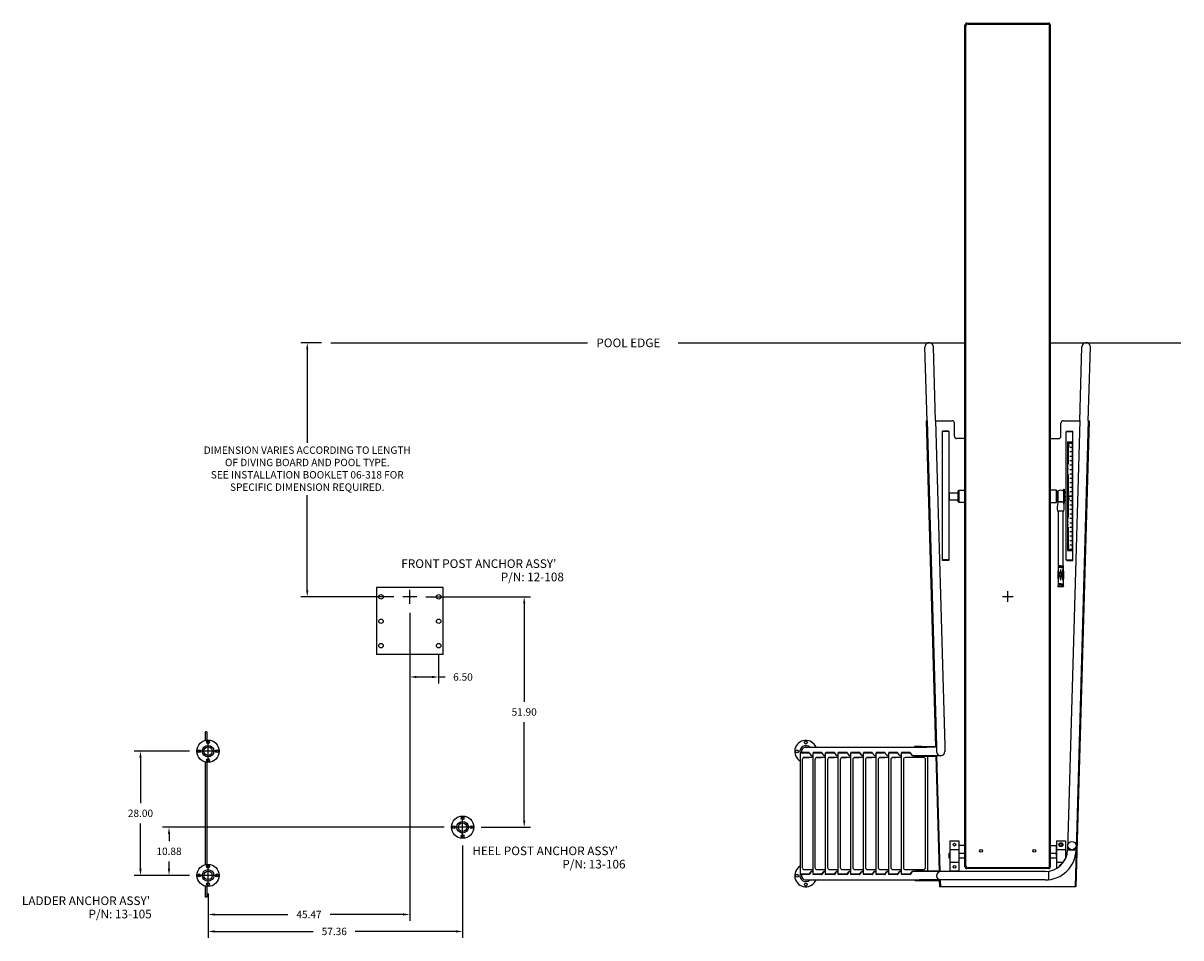
# Model space of a CAD drawing. Extents: x -302 to 39, y -278 to 129.
# Drawn here: x -222 to 39, y -77 to 129 of the extents above; entities that cross this region are included whole.
import ezdxf

# ---------------------------------------------------------------- set-up
doc = ezdxf.new("R2010")
doc.units = 0
doc.header["$MEASUREMENT"] = 0
doc.layers.get('0').update_dxf_attribs({"linetype": 'CONTINUOUS'})
doc.layers.get('DEFPOINTS').update_dxf_attribs({"linetype": 'CONTINUOUS'})
doc.styles.get("Standard").update_dxf_attribs({"font": 'simplex'})
doc.dimstyles.get("Standard").update_dxf_attribs({"dimtxt": 0.18, "dimasz": 0.18, "dimexe": 0.18, "dimexo": 0.0625, "dimgap": 0.09, "dimtad": 0, "dimtih": 1, "dimtoh": 1, "dimdec": 4, "dimzin": 0, "dimtxsty": 'STANDARD', "dimcen": 0.09, "dimazin": 3, "dimtfac": 1, "dimtdec": 4, "dimtofl": 0, "dimtmove": 0, "dimatfit": 3, "dimtolj": 1, "dimtzin": 0})

# ---------------------------------------------------------------- blocks, each defined once
blk = doc.blocks.new('*D5')
at = {"color": 0}
for p, q in [((-134.77, -3.75), (-134.77, -19.61)), ((-128.27, -13.19), (-128.27, -19.61))]:
    blk.add_line(p, q, dxfattribs=at)
for p, q in [((-133.27, -18.17), (-129.77, -18.17)), ((-128.27, -18.17), (-126.77, -18.17))]:
    blk.add_line(p, q)
for points in [[(-133.27, -17.92), (-133.27, -18.42), (-134.77, -18.17)], [(-129.77, -17.92), (-129.77, -18.42), (-128.27, -18.17)]]:
    blk.add_solid(points)
at = {"layer": 'DEFPOINTS', "color": 0}
for p in [(-134.77, -1.67), (-128.27, -11.11), (-128.27, -18.17)]:
    blk.add_point(p, dxfattribs=at)
at = {"color": 0, "insert": (-122.79, -18.17), "char_height": 1.667, "attachment_point": 5}
blk.add_mtext('\\A1;6.50', dxfattribs=at)
blk = doc.blocks.new('*D1')
at = {"color": 0}
for p, q in [((-127.04, -52.01), (-190.48, -52.01)), ((-184.4, -62.88), (-190.48, -62.88))]:
    blk.add_line(p, q, dxfattribs=at)
for p, q in [((-189.04, -53.51), (-189.04, -55.17)), ((-189.04, -61.38), (-189.04, -59.72))]:
    blk.add_line(p, q)
for points in [[(-189.29, -53.51), (-188.79, -53.51), (-189.04, -52.01)], [(-189.29, -61.38), (-188.79, -61.38), (-189.04, -62.88)]]:
    blk.add_solid(points)
at = {"layer": 'DEFPOINTS', "color": 0}
for p in [(-189.04, -52.01), (-124.96, -52.01), (-182.32, -62.88)]:
    blk.add_point(p, dxfattribs=at)
at = {"color": 0, "insert": (-189.04, -57.45), "char_height": 1.667, "attachment_point": 5}
blk.add_mtext('\\A1;10.88', dxfattribs=at)
blk = doc.blocks.new('*D4')
at = {"color": 0}
for p, q in [((-122.88, -56.17), (-122.88, -76.94)), ((-180.24, -67.04), (-180.24, -76.94))]:
    blk.add_line(p, q, dxfattribs=at)
for p, q in [((-178.74, -75.5), (-156.53, -75.5)), ((-124.38, -75.5), (-147.06, -75.5))]:
    blk.add_line(p, q)
for points in [[(-178.74, -75.25), (-178.74, -75.75), (-180.24, -75.5)], [(-124.38, -75.25), (-124.38, -75.75), (-122.88, -75.5)]]:
    blk.add_solid(points)
at = {"layer": 'DEFPOINTS', "color": 0}
for p in [(-122.88, -54.09), (-180.24, -64.96), (-122.88, -75.5)]:
    blk.add_point(p, dxfattribs=at)
at = {"color": 0, "insert": (-151.79, -75.5), "char_height": 1.667, "attachment_point": 5}
blk.add_mtext('\\A1;57.36', dxfattribs=at)
blk = doc.blocks.new('*D3')
at = {"color": 0}
for p, q in [((-131.13, -0.11), (-107.56, -0.11)), ((-118.72, -52.01), (-107.56, -52.01))]:
    blk.add_line(p, q, dxfattribs=at)
for p, q in [((-109, -1.61), (-109, -23.79)), ((-109, -50.51), (-109, -28.33))]:
    blk.add_line(p, q)
for points in [[(-109.25, -1.61), (-108.75, -1.61), (-109, -0.11)], [(-109.25, -50.51), (-108.75, -50.51), (-109, -52.01)]]:
    blk.add_solid(points)
at = {"layer": 'DEFPOINTS', "color": 0}
for p in [(-133.21, -0.11), (-109, -0.11), (-120.8, -52.01)]:
    blk.add_point(p, dxfattribs=at)
at = {"color": 0, "insert": (-109, -26.06), "char_height": 1.667, "attachment_point": 5}
blk.add_mtext('\\A1;51.90', dxfattribs=at)
blk = doc.blocks.new('*D2')
at = {"color": 0}
for p, q in [((-184.4, -34.88), (-196.91, -34.88)), ((-184.4, -62.88), (-196.91, -62.88))]:
    blk.add_line(p, q, dxfattribs=at)
for p, q in [((-195.47, -36.38), (-195.47, -46.61)), ((-195.47, -61.38), (-195.47, -51.16))]:
    blk.add_line(p, q)
for points in [[(-195.72, -36.38), (-195.22, -36.38), (-195.47, -34.88)], [(-195.72, -61.38), (-195.22, -61.38), (-195.47, -62.88)]]:
    blk.add_solid(points)
at = {"layer": 'DEFPOINTS', "color": 0}
for p in [(-182.32, -34.88), (-195.47, -62.88), (-182.32, -62.88)]:
    blk.add_point(p, dxfattribs=at)
at = {"color": 0, "insert": (-195.47, -48.88), "char_height": 1.667, "attachment_point": 5}
blk.add_mtext('\\A1;28.00', dxfattribs=at)
blk = doc.blocks.new('*D0')
at = {"color": 0}
for p, q in [((-134.77, -3.75), (-134.77, -73.12)), ((-180.24, -66.96), (-180.24, -73.12))]:
    blk.add_line(p, q, dxfattribs=at)
for p, q in [((-178.74, -71.68), (-162.28, -71.68)), ((-136.27, -71.68), (-152.73, -71.68))]:
    blk.add_line(p, q)
for points in [[(-178.74, -71.43), (-178.74, -71.93), (-180.24, -71.68)], [(-136.27, -71.43), (-136.27, -71.93), (-134.77, -71.68)]]:
    blk.add_solid(points)
at = {"layer": 'DEFPOINTS', "color": 0}
for p in [(-134.77, -1.67), (-180.24, -64.88), (-180.24, -71.68)]:
    blk.add_point(p, dxfattribs=at)
at = {"color": 0, "insert": (-157.5, -71.68), "char_height": 1.667, "attachment_point": 5}
blk.add_mtext('\\A1;45.47', dxfattribs=at)

msp = doc.modelspace()

# ---------------------------------------------------------------- linework, layer by layer
for p, q in [((-9.666, -60.916), (-9.666, 128.706)), ((-9.465, -60.715), (-9.465, 128.505)), ((-9.228, 129.143), (9.147, 129.143)), ((-9.027, 128.942), (8.945, 128.942)), ((9.383, -60.715), (9.383, 128.505)), ((9.584, -60.916), (9.584, 128.706)), ((-154.678, 57.143), (-159.324, 57.143)), ((-157.884, 55.643), (-157.884, 34.575)), ((-152.598, 57.143), (-94.71, 57.143)), ((-74.261, 57.143), (-9.666, 57.143)), ((-18.212, 39.553), (-18.686, 56.158)), ((-16.311, 39.547), (-16.787, 56.213)), ((9.584, 57.143), (38.985, 57.143)), ((16.229, 39.547), (16.705, 56.213)), ((18.13, 39.553), (18.604, 56.158)), ((-18.401, 39.553), (-18.213, 39.553)), ((-18.401, 39.553), (-16.299, -33.998)), ((-18.213, 39.553), (-16.117, -33.81)), ((-16.314, 39.607), (-14.218, -33.756)), ((-16.313, 39.553), (-12.541, 39.553)), ((12.459, 39.553), (16.231, 39.553)), ((16.232, 39.607), (13.47, -57.091)), ((18.319, 39.553), (15.319, -65.447)), ((18.132, 39.553), (15.369, -57.145)), ((18.132, 39.553), (18.319, 39.553)), ((-12.041, 36.053), (-12.041, 39.053)), ((11.959, 36.053), (11.959, 39.053)), ((-9.666, 35.553), (-11.541, 35.553)), ((9.584, 35.553), (11.459, 35.553)), ((13.647, 34.543), (13.55, 33.762)), ((13.647, 34.543), (13.744, 33.762)), ((13.744, 33.762), (13.55, 33.762)), ((-157.884, 1.387), (-157.884, 22.814)), ((13.729, 23.324), (13.535, 23.324)), ((13.632, 22.543), (13.535, 23.324)), ((13.632, 22.543), (13.535, 21.762)), ((13.729, 21.762), (13.535, 21.762)), ((13.632, 22.543), (13.729, 23.324)), ((13.632, 22.543), (13.729, 21.762)), ((13.729, 11.315), (13.535, 11.315)), ((13.632, 10.534), (13.535, 11.315)), ((13.632, 10.534), (13.729, 11.315)), ((-127.268, 1.964), (-142.268, 1.964)), ((-142.268, 1.964), (-142.268, -13.113)), ((-134.768, -1.673), (-134.768, 1.447)), ((-127.268, -13.113), (-127.268, 1.964)), ((-1.2, 0), (1.2, 0)), ((0, -1.2), (0, 1.2)), ((-138.408, -0.113), (-159.324, -0.113)), ((-133.208, -0.113), (-136.328, -0.113)), ((-127.268, -13.113), (-142.268, -13.113)), ((-180.847, -32.459), (-180.847, -30.494)), ((-180.486, -30.494), (-180.847, -30.494)), ((-180.486, -30.494), (-180.486, -32.396)), ((-180.239, -36.964), (-180.239, -32.804)), ((-19.432, -33.81), (-21.04, -33.81)), ((-21.04, -33.81), (-21.04, -33.998)), ((-19.432, -33.81), (-19.432, -33.998)), ((-19.432, -33.81), (-16.305, -33.81)), ((-16.117, -33.81), (-16.083, -34.975)), ((-14.218, -33.756), (-14.184, -34.959)), ((-178.159, -34.884), (-182.319, -34.884)), ((-46.827, -35.26), (-46.827, -62.631)), ((-46.827, -35.266), (-44.74, -35.266)), ((-44.806, -35.204), (-46.744, -35.204)), ((-44.828, -35.266), (-46.712, -35.266)), ((-43.98, -36.329), (-45.827, -36.329)), ((-45.535, -33.998), (-18.254, -33.998)), ((-43.98, -35.266), (-43.98, -62.631)), ((-43.98, -35.266), (-41.893, -35.266)), ((-41.959, -35.204), (-43.897, -35.204)), ((-41.981, -35.266), (-43.865, -35.266)), ((-41.133, -36.329), (-42.98, -36.329)), ((-41.133, -35.266), (-41.133, -62.631)), ((-41.133, -35.266), (-39.046, -35.266)), ((-39.112, -35.204), (-41.05, -35.204)), ((-39.134, -35.266), (-41.018, -35.266)), ((-38.286, -36.329), (-40.133, -36.329)), ((-38.286, -35.266), (-38.286, -62.631)), ((-38.286, -35.266), (-36.199, -35.266)), ((-36.265, -35.204), (-38.203, -35.204)), ((-36.287, -35.266), (-38.171, -35.266)), ((-35.439, -36.329), (-37.286, -36.329)), ((-35.439, -35.266), (-35.439, -62.631)), ((-35.439, -35.266), (-33.352, -35.266)), ((-33.418, -35.204), (-35.356, -35.204)), ((-33.44, -35.266), (-35.324, -35.266)), ((-32.592, -36.329), (-34.439, -36.329)), ((-32.592, -35.266), (-32.592, -62.631)), ((-32.592, -35.266), (-30.505, -35.266)), ((-30.571, -35.204), (-32.509, -35.204)), ((-30.593, -35.266), (-32.477, -35.266)), ((-29.745, -36.329), (-31.592, -36.329)), ((-29.745, -35.266), (-29.745, -62.631)), ((-29.745, -35.266), (-27.658, -35.266)), ((-27.724, -35.204), (-29.662, -35.204)), ((-27.746, -35.266), (-29.63, -35.266)), ((-26.898, -36.329), (-28.745, -36.329)), ((-26.898, -35.266), (-26.898, -62.631)), ((-26.898, -35.266), (-24.811, -35.266)), ((-24.877, -35.204), (-26.815, -35.204)), ((-24.899, -35.266), (-26.783, -35.266)), ((-24.051, -36.329), (-25.898, -36.329)), ((-24.051, -35.266), (-24.051, -62.631)), ((-24.051, -35.266), (-21.964, -35.266)), ((-22.03, -35.204), (-23.968, -35.204)), ((-22.052, -35.266), (-23.936, -35.266)), ((-19.051, -36.329), (-23.051, -36.329)), ((-21.308, -35.89), (-19.432, -35.898)), ((-21.239, -35.897), (-15.008, -35.89)), ((-19.432, -33.998), (-21.04, -33.998)), ((-21.04, -35.898), (-21.04, -36.085)), ((-16.24, -36.085), (-21.04, -36.085)), ((-19.432, -35.898), (-19.432, -36.085)), ((-16.112, -33.998), (-18.352, -33.998)), ((-18.051, -61.81), (-18.051, -36.085)), ((-16.245, -35.897), (-15.499, -61.997)), ((-16.058, -35.897), (-15.311, -62.014)), ((-180.847, -60.459), (-180.847, -37.31)), ((-180.486, -37.373), (-180.486, -60.396)), ((-46.327, -36.829), (-46.327, -61.068)), ((-43.48, -36.829), (-43.48, -61.068)), ((-40.633, -36.829), (-40.633, -61.068)), ((-37.786, -36.829), (-37.786, -61.068)), ((-34.939, -36.829), (-34.939, -61.068)), ((-32.092, -36.829), (-32.092, -61.068)), ((-29.245, -36.829), (-29.245, -61.068)), ((-26.398, -36.829), (-26.398, -61.068)), ((-23.551, -36.829), (-23.551, -61.068)), ((-18.551, -61.068), (-18.551, -36.829)), ((-120.795, -52.008), (-124.955, -52.008)), ((-122.875, -54.088), (-122.875, -49.928)), ((-13.041, -55.073), (-11.041, -55.073)), ((-13.041, -55.073), (-13.041, -61.823)), ((-13.041, -57.01), (-11.041, -57.01)), ((-11.041, -55.073), (-11.041, -61.823)), ((-11.041, -56.104), (-11.041, -58.604)), ((-9.666, -56.104), (-11.041, -56.104)), ((9.584, -56.104), (10.959, -56.104)), ((10.959, -55.073), (12.959, -55.073)), ((10.959, -55.073), (10.959, -61.313)), ((10.959, -58.604), (10.959, -56.104)), ((10.959, -57.01), (12.959, -57.01)), ((12.959, -55.073), (12.959, -59.165)), ((13.47, -57.091), (15.369, -57.145)), ((15.369, -57.145), (15.132, -65.447)), ((-13.291, -57.948), (-13.291, -58.948)), ((-13.041, -57.948), (-13.291, -57.948)), ((-13.291, -58.948), (-13.041, -58.948)), ((-13.041, -59.885), (-11.041, -59.885)), ((-9.666, -57.957), (-11.041, -57.957)), ((-11.041, -58.948), (-9.666, -58.948)), ((10.959, -57.948), (9.584, -57.948)), ((9.584, -58.948), (10.959, -58.948)), ((10.959, -58.382), (10.959, -58.291)), ((10.959, -58.604), (10.959, -58.495)), ((10.959, -59.885), (12.529, -59.885)), ((13.209, -57.948), (12.959, -57.948)), ((12.959, -58.948), (13.059, -58.948)), ((13.209, -58.555), (13.209, -57.948)), ((-180.239, -64.964), (-180.239, -60.804)), ((-45.827, -61.568), (-43.98, -61.568)), ((-42.98, -61.568), (-41.133, -61.568)), ((-40.133, -61.568), (-38.286, -61.568)), ((-37.286, -61.568), (-35.439, -61.568)), ((-34.439, -61.568), (-32.592, -61.568)), ((-31.592, -61.568), (-29.745, -61.568)), ((-28.745, -61.568), (-26.898, -61.568)), ((-25.898, -61.568), (-24.051, -61.568)), ((-23.051, -61.568), (-19.051, -61.568)), ((-20.918, -61.998), (-21.289, -61.998)), ((-20.918, -61.81), (-20.918, -61.998)), ((-20.918, -61.81), (-15.505, -61.81)), ((-19.31, -61.998), (-20.918, -61.998)), ((8.422, -61.997), (-20.26, -61.997)), ((-19.432, -61.81), (-19.432, -61.998)), ((-13.041, -61.823), (-11.041, -61.823)), ((9.147, -61.354), (-9.228, -61.354)), ((8.945, -61.153), (-9.027, -61.153)), ((9.147, -61.945), (9.147, -63.897)), ((-178.159, -62.884), (-182.319, -62.884)), ((-46.827, -62.631), (-44.74, -62.631)), ((-44.806, -62.693), (-46.744, -62.693)), ((-44.828, -62.631), (-46.712, -62.631)), ((-45.535, -63.898), (-19.115, -63.898)), ((-43.98, -62.631), (-41.893, -62.631)), ((-41.959, -62.693), (-43.897, -62.693)), ((-41.981, -62.631), (-43.865, -62.631)), ((-41.133, -62.631), (-39.046, -62.631)), ((-39.112, -62.693), (-41.05, -62.693)), ((-39.134, -62.631), (-41.018, -62.631)), ((-38.286, -62.631), (-36.199, -62.631)), ((-36.265, -62.693), (-38.203, -62.693)), ((-36.287, -62.631), (-38.171, -62.631)), ((-35.439, -62.631), (-33.352, -62.631)), ((-33.418, -62.693), (-35.356, -62.693)), ((-33.44, -62.631), (-35.324, -62.631)), ((-32.592, -62.631), (-30.505, -62.631)), ((-30.571, -62.693), (-32.509, -62.693)), ((-30.593, -62.631), (-32.477, -62.631)), ((-29.745, -62.631), (-27.658, -62.631)), ((-27.724, -62.693), (-29.662, -62.693)), ((-27.746, -62.631), (-29.63, -62.631)), ((-26.898, -62.631), (-24.811, -62.631)), ((-24.877, -62.693), (-26.815, -62.693)), ((-24.899, -62.631), (-26.783, -62.631)), ((-24.051, -62.631), (-21.964, -62.631)), ((-22.03, -62.693), (-23.968, -62.693)), ((-22.052, -62.631), (-23.936, -62.631)), ((-20.918, -63.898), (-20.918, -64.085)), ((-20.918, -63.898), (-19.31, -63.898)), ((-15.44, -64.085), (-20.918, -64.085)), ((8.422, -63.897), (-19.943, -63.897)), ((-19.432, -63.898), (-19.432, -64.085)), ((-15.445, -63.897), (-15.401, -65.447)), ((-15.257, -63.897), (-15.213, -65.447)), ((-180.847, -67.771), (-180.847, -65.31)), ((-180.486, -67.771), (-180.847, -67.771)), ((-180.486, -65.373), (-180.486, -67.771)), ((15.319, -65.447), (-15.401, -65.447))]:
    msp.add_line(p, q)
at = {"color": 7}
for p, q in [((-13.349, 37.108), (-14.734, 37.108)), ((-13.345, 37.211), (-14.73, 37.211)), ((-14.73, 8.081), (-14.73, 37.211)), ((-13.23, 8.196), (-13.23, 37.096)), ((13.148, 8.196), (13.148, 37.096)), ((13.263, 37.211), (14.648, 37.211)), ((13.267, 37.108), (14.652, 37.108)), ((14.648, 8.081), (14.648, 37.211)), ((13.443, 34.793), (14.478, 34.793)), ((13.443, 34.793), (13.443, 10.293)), ((13.63, 34.543), (13.443, 34.543)), ((13.838, 34.543), (13.63, 34.543)), ((13.63, 34.543), (13.838, 34.543)), ((13.647, 29.747), (13.647, 34.543)), ((14.478, 34.543), (13.838, 34.543)), ((13.838, 34.543), (14.478, 34.543)), ((14.478, 34.793), (14.478, 10.293)), ((14.478, 33.543), (13.943, 33.543)), ((14.478, 32.543), (13.943, 32.543)), ((14.478, 31.543), (13.943, 31.543)), ((14.478, 30.543), (13.943, 30.543)), ((14.478, 29.543), (13.943, 29.543)), ((13.632, 17.781), (13.632, 27.478)), ((13.943, 28.543), (14.478, 28.543)), ((14.478, 27.543), (13.943, 27.543)), ((14.478, 26.543), (13.943, 26.543)), ((-13.231, 20.053), (-13.231, 25.678)), ((-11.172, 23.793), (-11.041, 23.793)), ((-11.172, 21.293), (-11.172, 23.793)), ((-11.041, 23.918), (-9.666, 23.918)), ((-11.041, 21.168), (-11.041, 23.918)), ((-11.041, 23.793), (-11.041, 21.293)), ((10.959, 23.918), (9.584, 23.918)), ((10.959, 21.168), (10.959, 23.918)), ((10.959, 21.293), (10.959, 23.793)), ((10.959, 23.793), (11.09, 23.793)), ((11.09, 23.793), (11.09, 21.293)), ((11.272, 23.676), (11.272, 21.411)), ((12.532, 23.676), (12.532, 21.411)), ((12.579, 20.918), (12.579, 24.168)), ((12.579, 24.168), (12.704, 24.168)), ((12.704, 24.168), (12.704, 20.918)), ((12.704, 23.487), (13.149, 23.487)), ((12.733, 23.558), (12.733, 23.186)), ((13.149, 19.974), (13.149, 25.599)), ((14.478, 25.543), (13.943, 25.543)), ((14.478, 24.543), (13.943, 24.543)), ((14.478, 23.543), (13.943, 23.543)), ((-13.222, 23.356), (-13.222, 21.731)), ((-13.222, 23.356), (-11.172, 23.356)), ((-13.222, 21.731), (-11.172, 21.731)), ((-11.041, 21.293), (-11.172, 21.293)), ((-9.666, 21.168), (-11.041, 21.168)), ((9.584, 21.168), (10.959, 21.168)), ((11.09, 21.293), (10.959, 21.293)), ((11.09, 23.293), (11.272, 23.293)), ((11.09, 21.793), (11.272, 21.793)), ((11.357, 21.253), (11.362, 21.338)), ((12.447, 21.253), (12.442, 21.338)), ((12.704, 20.918), (12.579, 20.918)), ((13.149, 21.6), (12.704, 21.6)), ((12.741, 22.664), (12.741, 22.285)), ((12.741, 21.801), (12.741, 21.576)), ((13.734, 22.543), (13.443, 22.543)), ((13.838, 22.543), (13.63, 22.543)), ((13.838, 22.543), (13.63, 22.543)), ((14.478, 22.543), (13.838, 22.543)), ((13.838, 22.543), (14.478, 22.543)), ((14.478, 21.543), (13.943, 21.543)), ((12.589, 19.172), (11.214, 19.172)), ((11.402, 6.859), (11.402, 19.172)), ((12.402, 19.172), (12.402, 6.859)), ((14.478, 20.543), (13.943, 20.543)), ((14.478, 19.543), (13.943, 19.543)), ((14.478, 18.543), (13.943, 18.543)), ((14.478, 17.543), (13.943, 17.543)), ((13.943, 16.543), (14.478, 16.543)), ((13.632, 10.534), (13.632, 15.575)), ((14.478, 15.543), (13.943, 15.543)), ((14.478, 14.543), (13.943, 14.543)), ((14.478, 13.543), (13.943, 13.543)), ((13.63, 10.543), (13.443, 10.543)), ((13.772, 10.543), (13.63, 10.543)), ((14.199, 10.543), (13.746, 10.543)), ((14.478, 12.543), (13.943, 12.543)), ((14.478, 11.543), (13.943, 11.543)), ((14.478, 10.543), (14.044, 10.543)), ((14.044, 10.543), (14.478, 10.543)), ((-13.345, 8.203), (-14.73, 8.203)), ((-13.345, 8.081), (-14.73, 8.081)), ((13.263, 8.203), (14.648, 8.203)), ((13.263, 8.081), (14.648, 8.081)), ((13.443, 10.293), (14.478, 10.293)), ((11.341, 6.529), (11.271, 4.935)), ((11.902, 6.859), (11.336, 6.859)), ((11.336, 6.859), (11.336, 6.781)), ((11.902, 6.781), (11.336, 6.781)), ((11.917, 6.529), (11.341, 6.529)), ((11.347, 6.678), (11.342, 6.561)), ((11.902, 6.561), (11.342, 6.561)), ((11.344, 4.935), (11.431, 6.085)), ((11.917, 6.678), (11.347, 6.678)), ((11.352, 6.781), (11.349, 6.71)), ((11.902, 6.71), (11.349, 6.71)), ((11.356, 6.561), (11.356, 6.529)), ((11.362, 6.71), (11.362, 6.678)), ((11.519, 4.935), (11.431, 6.085)), ((11.737, 4.935), (11.902, 6.085)), ((11.902, 6.859), (12.467, 6.859)), ((11.902, 6.781), (12.467, 6.781)), ((11.902, 6.71), (12.455, 6.71)), ((11.902, 6.561), (12.462, 6.561)), ((12.067, 4.935), (11.902, 6.085)), ((11.917, 6.678), (12.456, 6.678)), ((11.917, 6.529), (12.463, 6.529)), ((12.285, 4.935), (12.372, 6.085)), ((12.46, 4.935), (12.372, 6.085)), ((12.442, 6.71), (12.442, 6.678)), ((12.448, 6.561), (12.448, 6.529)), ((12.452, 6.781), (12.455, 6.71)), ((12.456, 6.678), (12.462, 6.561)), ((12.463, 6.529), (12.533, 4.935)), ((12.467, 6.859), (12.467, 6.781)), ((11.271, 4.935), (11.364, 2.807)), ((11.338, 2.652), (11.322, 2.569)), ((11.902, 2.652), (11.338, 2.652)), ((11.36, 2.775), (11.343, 2.684)), ((11.902, 2.684), (11.343, 2.684)), ((11.431, 3.65), (11.344, 4.935)), ((11.357, 2.684), (11.357, 2.652)), ((11.902, 2.775), (11.36, 2.775)), ((11.902, 2.807), (11.364, 2.807)), ((11.378, 2.807), (11.378, 2.775)), ((11.431, 3.65), (11.519, 4.935)), ((11.902, 3.65), (11.737, 4.935)), ((11.902, 3.65), (12.067, 4.935)), ((11.902, 2.807), (12.44, 2.807)), ((11.902, 2.775), (12.444, 2.775)), ((11.902, 2.684), (12.46, 2.684)), ((11.902, 2.652), (12.466, 2.652)), ((12.372, 3.65), (12.285, 4.935)), ((12.372, 3.65), (12.46, 4.935)), ((12.426, 2.807), (12.426, 2.775)), ((12.533, 4.935), (12.44, 2.807)), ((12.444, 2.775), (12.46, 2.684)), ((12.447, 2.684), (12.447, 2.652)), ((12.466, 2.652), (12.481, 2.569)), ((11.317, 2.537), (11.267, 2.265)), ((11.902, 2.537), (11.317, 2.537)), ((11.902, 2.569), (11.322, 2.569)), ((11.336, 2.569), (11.336, 2.537)), ((12.448, 2.159), (11.355, 2.159)), ((11.902, 2.569), (12.481, 2.569)), ((11.902, 2.537), (12.487, 2.537)), ((12.468, 2.569), (12.468, 2.537)), ((12.487, 2.537), (12.537, 2.265))]:
    msp.add_line(p, q, dxfattribs=at)
at = {"const_width": 0.0529}
for points in [[(-46.827, -35.266), (-46.707, -35.224), (-46.056, -35.229)], [(-46.056, -35.229), (-44.787, -35.225), (-44.53, -35.65), (-44.28, -35.835), (-44, -35.913), (-43.969, -35.911)], [(-43.98, -35.266), (-43.86, -35.224), (-43.209, -35.229)], [(-43.209, -35.229), (-41.94, -35.225), (-41.683, -35.65), (-41.433, -35.835), (-41.153, -35.913), (-41.122, -35.911)], [(-41.133, -35.266), (-41.013, -35.224), (-40.362, -35.229)], [(-40.362, -35.229), (-39.093, -35.225), (-38.836, -35.65), (-38.586, -35.835), (-38.306, -35.913), (-38.275, -35.911)], [(-38.286, -35.266), (-38.166, -35.224), (-37.515, -35.229)], [(-37.515, -35.229), (-36.246, -35.225), (-35.989, -35.65), (-35.739, -35.835), (-35.459, -35.913), (-35.428, -35.911)], [(-35.439, -35.266), (-35.319, -35.224), (-34.668, -35.229)], [(-34.668, -35.229), (-33.399, -35.225), (-33.142, -35.65), (-32.892, -35.835), (-32.612, -35.913), (-32.581, -35.911)], [(-32.592, -35.266), (-32.472, -35.224), (-31.821, -35.229)], [(-31.821, -35.229), (-30.552, -35.225), (-30.295, -35.65), (-30.045, -35.835), (-29.765, -35.913), (-29.734, -35.911)], [(-29.745, -35.266), (-29.625, -35.224), (-28.974, -35.229)], [(-28.974, -35.229), (-27.705, -35.225), (-27.448, -35.65), (-27.198, -35.835), (-26.918, -35.913), (-26.887, -35.911)], [(-26.898, -35.266), (-26.778, -35.224), (-26.127, -35.229)], [(-26.127, -35.229), (-24.858, -35.225), (-24.601, -35.65), (-24.351, -35.835), (-24.071, -35.913), (-24.04, -35.911)], [(-24.051, -35.266), (-23.931, -35.224), (-23.28, -35.229)], [(-23.28, -35.229), (-22.011, -35.225), (-21.754, -35.65), (-21.504, -35.835), (-21.224, -35.913), (-21.193, -35.911)], [(-46.827, -62.631), (-46.707, -62.673), (-46.056, -62.668)], [(-46.056, -62.668), (-44.787, -62.672), (-44.53, -62.247), (-44.28, -62.062), (-44, -61.983), (-43.979, -61.985)], [(-43.98, -62.631), (-43.86, -62.673), (-43.209, -62.668)], [(-43.209, -62.668), (-41.94, -62.672), (-41.683, -62.247), (-41.433, -62.062), (-41.153, -61.983), (-41.132, -61.985)], [(-41.133, -62.631), (-41.013, -62.673), (-40.362, -62.668)], [(-40.362, -62.668), (-39.093, -62.672), (-38.836, -62.247), (-38.586, -62.062), (-38.306, -61.983), (-38.285, -61.985)], [(-38.286, -62.631), (-38.166, -62.673), (-37.515, -62.668)], [(-37.515, -62.668), (-36.246, -62.672), (-35.989, -62.247), (-35.739, -62.062), (-35.459, -61.983), (-35.438, -61.985)], [(-35.439, -62.631), (-35.319, -62.673), (-34.668, -62.668)], [(-34.668, -62.668), (-33.399, -62.672), (-33.142, -62.247), (-32.892, -62.062), (-32.612, -61.983), (-32.591, -61.985)], [(-32.592, -62.631), (-32.472, -62.673), (-31.821, -62.668)], [(-31.821, -62.668), (-30.552, -62.672), (-30.295, -62.247), (-30.045, -62.062), (-29.765, -61.983), (-29.744, -61.985)], [(-29.745, -62.631), (-29.625, -62.673), (-28.974, -62.668)], [(-28.974, -62.668), (-27.705, -62.672), (-27.448, -62.247), (-27.198, -62.062), (-26.918, -61.983), (-26.897, -61.985)], [(-26.898, -62.631), (-26.778, -62.673), (-26.127, -62.668)], [(-26.127, -62.668), (-24.858, -62.672), (-24.601, -62.247), (-24.351, -62.062), (-24.071, -61.983), (-24.05, -61.985)], [(-24.051, -62.631), (-23.931, -62.673), (-23.28, -62.668)], [(-23.28, -62.668), (-22.011, -62.672), (-21.754, -62.247), (-21.504, -62.062), (-21.224, -61.983), (-21.203, -61.985)]]:
    msp.add_lwpolyline(points, dxfattribs=at)
for centre, radius in [((-141.268, -0.113), 0.5), ((-128.268, -0.113), 0.5), ((-141.268, -5.613), 0.5), ((-128.268, -5.613), 0.5), ((-141.268, -11.113), 0.5), ((-128.268, -11.113), 0.5), ((-180.239, -34.884), 2.5), ((-180.239, -34.884), 1.313), ((-180.239, -32.884), 0.328), ((-45.535, -32.948), 0.328), ((-182.239, -34.884), 0.328), ((-182.239, -34.884), 0.328), ((-180.239, -34.884), 0.95), ((-178.239, -34.884), 0.328), ((-47.535, -34.948), 0.328), ((-180.239, -36.884), 0.328), ((-122.875, -52.008), 2.5), ((-124.875, -52.008), 0.328), ((-122.875, -52.008), 1.313), ((-122.875, -52.008), 0.95), ((-122.875, -50.008), 0.328), ((-120.875, -52.008), 0.328), ((-122.875, -54.008), 0.328), ((-12.041, -55.947), 0.313), ((-6.041, -57.354), 0.313), ((5.959, -57.354), 0.313), ((11.959, -55.947), 0.438), ((11.959, -55.947), 0.313), ((14.452, -56.17), 0.95), ((-180.239, -62.884), 2.5), ((-182.239, -62.884), 0.328), ((-180.239, -62.884), 1.313), ((-180.239, -62.884), 0.95), ((-180.239, -60.884), 0.328), ((-178.239, -62.884), 0.328), ((-12.041, -60.948), 0.313), ((-180.239, -64.884), 0.328), ((-47.535, -62.948), 0.328), ((-45.535, -64.948), 0.328)]:
    msp.add_circle(centre, radius)
for centre, radius, start, end in [((-9.228, 128.706), 0.438, 90, 180), ((-9.027, 128.505), 0.438, 90, 180), ((8.945, 128.505), 0.438, 0, 90), ((9.147, 128.706), 0.438, 0, 90), ((-17.738, 56.193), 0.95, 1.19078, 182.08121), ((17.655, 56.193), 0.95, 357.91879, 178.80922), ((-12.541, 39.053), 0.5, 0, 90), ((12.459, 39.053), 0.5, 90, 180), ((-11.541, 36.053), 0.5, 180, 270), ((11.459, 36.053), 0.5, 270, 0), ((-45.535, -34.948), 2.5, 22.32926, 238.89276), ((-45.535, -34.948), 1.312, 46.3699, 193.73621), ((-45.535, -34.948), 0.95, 90, 196.99382), ((-45.827, -36.829), 0.5, 90, 180), ((-44.828, -35.286), 0.02, 19.50067, 90), ((-44.806, -35.254), 0.05, 18.20997, 90), ((-43.856, -34.941), 0.95, 198.20997, 262.48711), ((-43.827, -35.003), 0.95, 196.03629, 260.73275), ((-42.98, -36.829), 0.5, 90, 180), ((-41.981, -35.286), 0.02, 19.50067, 90), ((-41.959, -35.254), 0.05, 18.20997, 90), ((-41.009, -34.941), 0.95, 198.20997, 262.48711), ((-40.98, -35.003), 0.95, 196.03629, 260.73275), ((-40.133, -36.829), 0.5, 90, 180), ((-39.134, -35.286), 0.02, 19.50067, 90), ((-39.112, -35.254), 0.05, 18.20997, 90), ((-38.162, -34.941), 0.95, 198.20997, 262.48711), ((-38.133, -35.003), 0.95, 196.03629, 260.73275), ((-37.286, -36.829), 0.5, 90, 180), ((-36.287, -35.286), 0.02, 19.50067, 90), ((-36.265, -35.254), 0.05, 18.20997, 90), ((-35.315, -34.941), 0.95, 198.20997, 262.48711), ((-35.286, -35.003), 0.95, 196.03629, 260.73275), ((-34.439, -36.829), 0.5, 90, 180), ((-33.44, -35.286), 0.02, 19.50067, 90), ((-33.418, -35.254), 0.05, 18.20997, 90), ((-32.468, -34.941), 0.95, 198.20997, 262.48711), ((-32.439, -35.003), 0.95, 196.03629, 260.73275), ((-31.592, -36.829), 0.5, 90, 180), ((-30.593, -35.286), 0.02, 19.50067, 90), ((-30.571, -35.254), 0.05, 18.20997, 90), ((-29.621, -34.941), 0.95, 198.20997, 262.48711), ((-29.592, -35.003), 0.95, 196.03629, 260.73275), ((-28.745, -36.829), 0.5, 90, 180), ((-27.746, -35.286), 0.02, 19.50067, 90), ((-27.724, -35.254), 0.05, 18.20997, 90), ((-26.774, -34.941), 0.95, 198.20997, 262.48711), ((-26.745, -35.003), 0.95, 196.03629, 260.73275), ((-25.898, -36.829), 0.5, 90, 180), ((-24.899, -35.286), 0.02, 19.50067, 90), ((-24.877, -35.254), 0.05, 18.20997, 90), ((-23.927, -34.941), 0.95, 198.20997, 262.48711), ((-23.898, -35.003), 0.95, 196.03629, 260.73275), ((-23.051, -36.829), 0.5, 90, 180), ((-22.052, -35.286), 0.02, 19.50067, 90), ((-22.03, -35.254), 0.05, 18.20997, 90), ((-21.08, -34.941), 0.95, 198.20997, 262.48711), ((-21.051, -35.003), 0.95, 196.03629, 260.73275), ((-19.051, -36.829), 0.5, 0, 90), ((-15.134, -34.948), 0.95, 181.63658, 1.63644), ((8.422, -56.947), 5.05, 270, 358.36356), ((8.422, -56.947), 6.95, 270, 358.36356), ((-45.535, -62.948), 2.5, 121.10724, 337.67074), ((-45.827, -61.068), 0.5, 180, 270), ((-43.856, -62.955), 1.012, 97.08288, 160.49933), ((-43.856, -62.955), 0.95, 97.51289, 161.79003), ((-43.827, -62.893), 0.95, 99.26725, 163.96371), ((-42.98, -61.068), 0.5, 180, 270), ((-41.009, -62.955), 1.012, 97.08288, 160.49933), ((-41.009, -62.955), 0.95, 97.51289, 161.79003), ((-40.98, -62.893), 0.95, 99.26725, 163.96371), ((-40.133, -61.068), 0.5, 180, 270), ((-38.162, -62.955), 1.012, 97.08288, 160.49933), ((-38.162, -62.955), 0.95, 97.51289, 161.79003), ((-38.133, -62.893), 0.95, 99.26725, 163.96371), ((-37.286, -61.068), 0.5, 180, 270), ((-35.315, -62.955), 1.012, 97.08288, 160.49933), ((-35.315, -62.955), 0.95, 97.51289, 161.79003), ((-35.286, -62.893), 0.95, 99.26725, 163.96371), ((-34.439, -61.068), 0.5, 180, 270), ((-32.468, -62.955), 1.012, 97.08288, 160.49933), ((-32.468, -62.955), 0.95, 97.51289, 161.79003), ((-32.439, -62.893), 0.95, 99.26725, 163.96371), ((-31.592, -61.068), 0.5, 180, 270), ((-29.621, -62.955), 1.012, 97.08288, 160.49933), ((-29.621, -62.955), 0.95, 97.51289, 161.79003), ((-29.592, -62.893), 0.95, 99.26725, 163.96371), ((-28.745, -61.068), 0.5, 180, 270), ((-26.774, -62.955), 1.012, 97.08288, 160.49933), ((-26.774, -62.955), 0.95, 97.51289, 161.79003), ((-26.745, -62.893), 0.95, 99.26725, 163.96371), ((-25.898, -61.068), 0.5, 180, 270), ((-23.927, -62.955), 1.012, 97.08288, 160.49933), ((-23.927, -62.955), 0.95, 97.51289, 161.79003), ((-23.898, -62.893), 0.95, 99.26725, 163.96371), ((-23.051, -61.068), 0.5, 180, 270), ((-21.08, -62.955), 1.012, 97.08288, 160.49933), ((-21.08, -62.955), 0.95, 97.51289, 161.79003), ((-21.051, -62.893), 0.95, 99.26725, 163.96371), ((-19.051, -61.068), 0.5, 270, 0), ((-15.133, -62.947), 0.95, 90.00013, 270.00013), ((-9.228, -60.916), 0.438, 180, 270), ((-9.027, -60.715), 0.438, 180, 270), ((8.945, -60.715), 0.438, 270, 360), ((9.147, -60.916), 0.438, 270, 0), ((11.959, -60.947), 0.438, 84.76046, 178.17389), ((11.959, -60.948), 0.313, 110.36509, 152.58938), ((-45.535, -62.948), 1.312, 166.35182, 313.6301), ((-46.744, -62.643), 0.05, 180, 270), ((-45.535, -62.948), 0.95, 160.46826, 270), ((-45.766, -62.611), 0.02, 270, 340.49933), ((-44.828, -62.611), 0.02, 270, 340.49933), ((-44.806, -62.643), 0.05, 270, 341.79003), ((-42.919, -62.611), 0.02, 270, 340.49933), ((-41.981, -62.611), 0.02, 270, 340.49933), ((-41.959, -62.643), 0.05, 270, 341.79003), ((-40.072, -62.611), 0.02, 270, 340.49933), ((-39.134, -62.611), 0.02, 270, 340.49933), ((-39.112, -62.643), 0.05, 270, 341.79003), ((-36.287, -62.611), 0.02, 270, 340.49933), ((-36.265, -62.643), 0.05, 270, 341.79003), ((-33.44, -62.611), 0.02, 270, 340.49933), ((-33.418, -62.643), 0.05, 270, 341.79003), ((-30.593, -62.611), 0.02, 270, 340.49933), ((-30.571, -62.643), 0.05, 270, 341.79003), ((-27.746, -62.611), 0.02, 270, 340.49933), ((-27.724, -62.643), 0.05, 270, 341.79003), ((-24.899, -62.611), 0.02, 270, 340.49933), ((-24.877, -62.643), 0.05, 270, 341.79003), ((-22.052, -62.611), 0.02, 270, 340.49933), ((-22.03, -62.643), 0.05, 270, 341.79003)]:
    msp.add_arc(centre, radius, start, end)
at = {"color": 7}
for centre, radius, start, end in [((-13.345, 37.096), 0.115, 0, 90), ((13.263, 37.096), 0.115, 90, 180), ((11.902, 22.994), 0.928, 47.26218, 132.73782), ((15.219, 20.078), 4.106, 165.31091, 192.75108), ((11.449, 21.064), 0.21, 116.08668, 170.75992), ((11.902, 22.092), 0.928, 227.26218, 234.41032), ((11.902, 17.771), 3.524, 81.10007, 98.89993), ((11.902, 24.756), 3.461, 261.02012, 278.97988), ((11.902, 22.092), 0.928, 305.58968, 312.73782), ((12.355, 21.064), 0.21, 9.24008, 63.91332), ((8.585, 20.078), 4.106, 347.24892, 14.68909), ((-13.345, 8.196), 0.115, 270, 0), ((13.263, 8.196), 0.115, 180, 270), ((11.355, 2.249), 0.09, 169.64571, 270), ((12.448, 2.249), 0.09, 270, 10.35429)]:
    msp.add_arc(centre, radius, start, end, dxfattribs=at)
for p in [(-45.946, -36.329), (-45.846, -36.329), (-45.746, -36.329), (-45.646, -36.329), (-45.546, -36.329), (-45.446, -36.329), (-45.346, -36.329), (-45.246, -36.329), (-45.146, -36.329), (-45.046, -36.329), (-44.946, -36.329), (-43.099, -36.329), (-42.999, -36.329), (-42.899, -36.329), (-42.799, -36.329), (-42.699, -36.329), (-42.599, -36.329), (-42.499, -36.329), (-42.399, -36.329), (-42.299, -36.329), (-42.199, -36.329), (-42.099, -36.329), (-40.252, -36.329), (-40.152, -36.329), (-40.052, -36.329), (-39.952, -36.329), (-39.852, -36.329), (-39.752, -36.329), (-39.652, -36.329), (-39.552, -36.329), (-39.452, -36.329), (-39.352, -36.329), (-39.252, -36.329), (-37.405, -36.329), (-37.305, -36.329), (-37.205, -36.329), (-37.105, -36.329), (-37.005, -36.329), (-36.905, -36.329), (-36.805, -36.329), (-36.705, -36.329), (-36.605, -36.329), (-36.505, -36.329), (-36.405, -36.329), (-34.558, -36.329), (-34.458, -36.329), (-34.358, -36.329), (-34.258, -36.329), (-34.158, -36.329), (-34.058, -36.329), (-33.958, -36.329), (-33.858, -36.329), (-33.758, -36.329), (-33.658, -36.329), (-33.558, -36.329), (-31.711, -36.329), (-31.611, -36.329), (-31.511, -36.329), (-31.411, -36.329), (-31.311, -36.329), (-31.211, -36.329), (-31.111, -36.329), (-31.011, -36.329), (-30.911, -36.329), (-30.811, -36.329), (-30.711, -36.329), (-28.864, -36.329), (-28.764, -36.329), (-28.664, -36.329), (-28.564, -36.329), (-28.464, -36.329), (-28.364, -36.329), (-28.264, -36.329), (-28.164, -36.329), (-28.064, -36.329), (-27.964, -36.329), (-27.864, -36.329), (-26.017, -36.329), (-25.517, -36.329), (-25.417, -36.329)]:
    msp.add_point(p)
for points in [[(-157.634, 55.643), (-158.134, 55.643), (-157.884, 57.143)], [(13.744, 33.762), (13.55, 33.762), (13.647, 34.543), (13.598, 34.152)], [(13.729, 23.324), (13.535, 23.324), (13.632, 22.543), (13.584, 22.933)], [(13.729, 21.762), (13.535, 21.762), (13.632, 22.543), (13.584, 22.152)], [(13.729, 11.315), (13.535, 11.315), (13.632, 10.534), (13.584, 10.925)], [(-157.634, 1.387), (-158.134, 1.387), (-157.884, -0.113)]]:
    msp.add_solid(points)

# ---------------------------------------------------------------- texts
for s, p in [('POOL EDGE', (-92.737, 56.141)), ("FRONT POST ANCHOR ASSY'", (-136.689, 6.398)), ('P/N: 12-108', (-114.287, 3.398)), ("HEEL POST ANCHOR ASSY'", (-120.678, -58.314)), ('P/N: 13-106', (-100.405, -61.314)), ("LADDER ANCHOR ASSY'", (-222.175, -69.558)), ('P/N: 13-105', (-207.179, -72.558))]:
    msp.add_text(s, height=1.944).set_placement(p)
for s, p in [("16' FULCRUM", (13.538, 29.548)), ("14' FULCRUM", (13.527, 17.623))]:
    msp.add_text(s, height=0.2, rotation=270, dxfattribs=at).set_placement(p)
at = {"insert": (-157.884, 28.555), "char_height": 1.66667, "attachment_point": 5}
msp.add_mtext('DIMENSION VARIES ACCORDING TO LENGTH\\POF DIVING BOARD AND POOL TYPE.\\PSEE INSTALLATION BOOKLET 06-318 FOR \\PSPECIFIC DIMENSION REQUIRED.', dxfattribs=at)

# ---------------------------------------------------------------- dimensions: what is measured, and where the dimension line sits
for base, p1, p2, picture, middle in [((-180.239, -71.678), (-134.768, -1.673), (-180.239, -64.884), '*D0', (-157.503, -71.678)), ((-122.875, -75.503), (-180.239, -64.964), (-122.875, -54.088), '*D4', (-151.795, -75.503))]:
    dim = msp.add_linear_dim(base=base, p1=p1, p2=p2, angle=180, dimstyle='STANDARD', override={"dimscale": 16, "dimtxt": 0.104167, "dimasz": 0.09375, "dimexe": 0.09, "dimexo": 0.13, "dimdec": 2, "dimzin": 4, "dimcen": 0.13, "dimclrd": 256, "dimtdec": 2, "dimlwd": 65535})
    dim.commit()
    dim.dimension.update_dxf_attribs({"geometry": picture, "text_midpoint": middle, "dimtype": 160})
for base, p1, p2, angle, picture, middle in [((-128.268, -18.171), (-134.768, -1.673), (-128.268, -11.113), 180, '*D5', (-122.788, -18.171)), ((-108.9968, -0.1129), (-120.7951, -52.008), (-133.2077, -0.1129), 90, '*D3', (-108.9968, -26.0605)), ((-195.47, -62.884), (-182.319, -34.884), (-182.319, -62.884), 90, '*D2', (-195.47, -48.884)), ((-189.039, -52.008), (-182.319, -62.884), (-124.955, -52.008), 90, '*D1', (-189.039, -57.446))]:
    dim = msp.add_linear_dim(base=base, p1=p1, p2=p2, angle=angle, dimstyle='STANDARD', override={"dimscale": 16, "dimtxt": 0.104167, "dimasz": 0.09375, "dimexe": 0.09, "dimexo": 0.13, "dimdec": 2, "dimzin": 4, "dimcen": 0.13, "dimclrd": 256, "dimtdec": 2, "dimlwd": 65535})
    dim.commit()
    dim.dimension.update_dxf_attribs({"geometry": picture, "text_midpoint": middle})

doc.saveas('drawing.dxf')
